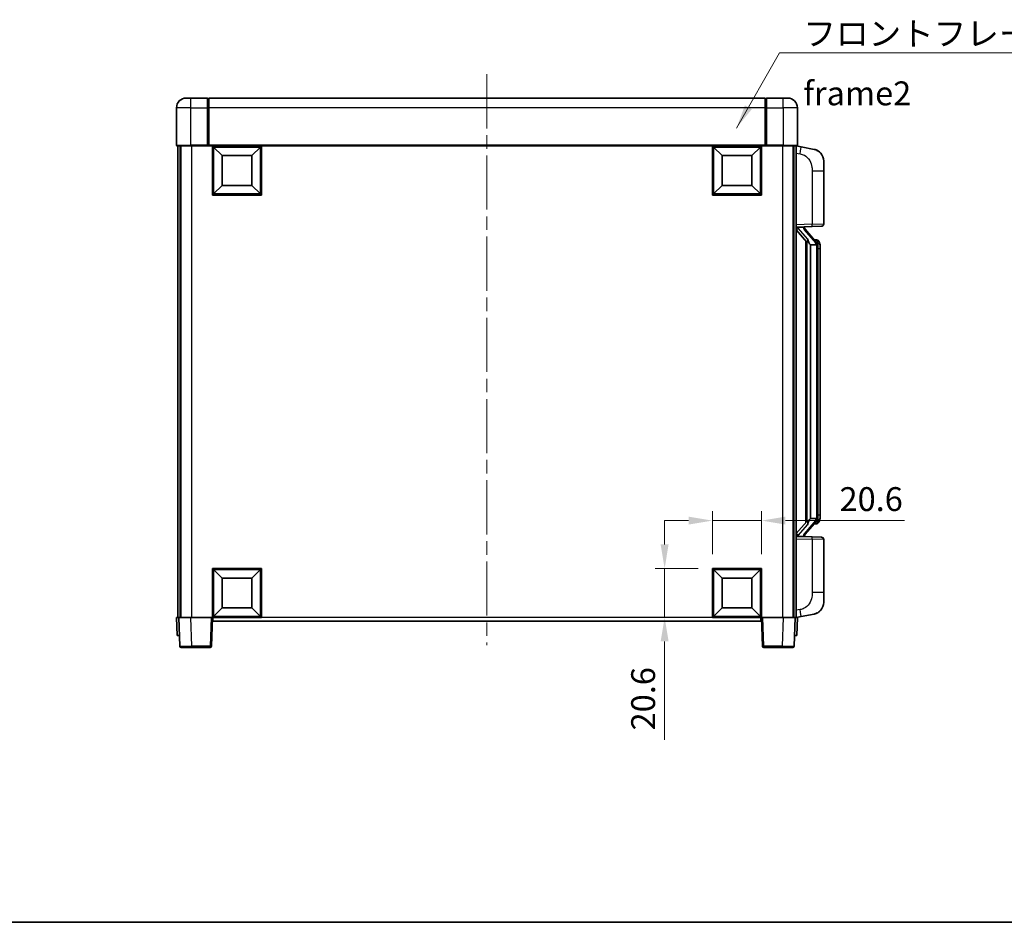
# Model space of a CAD drawing. Units: millimetres. Extents: x 0 to 8476, y 0 to 1124.
# Drawn here: x 1973 to 2385, y 0 to 378 of the extents above; entities that cross this region are included whole.
import ezdxf

# ---------------------------------------------------------------- set-up
doc = ezdxf.new("R2010")
doc.units = ezdxf.units.MM
doc.header["$LTSCALE"] = 4
doc.linetypes.add('CHAIN', pattern=[0.3543, 0.2362, -0.0295, 0.0591, -0.0295])
doc.layers.get('Defpoints').update_dxf_attribs({"lineweight": 25})
for name, color, linetype, lineweight in [('Border (ISO)', 7, 'Continuous', 35), ('Centerline (ISO)', 131, 'Continuous', 18), ('Dimension (ISO)', 7, 'Continuous', 18), ('Symbol (ISO)', 7, 'Continuous', 18), ('Visible (ISO)', 7, 'Continuous', 35), ('Visible Narrow (ISO)', 7, 'Continuous', 25)]:
    doc.layers.add(name, color=color, linetype=linetype, lineweight=lineweight)
doc.styles.add('Note Text (TK)', font='txt')
doc.dimstyles.new('Default - Method 1b (TK)', dxfattribs={"dimscale": 4, "dimtxt": 2.5, "dimasz": 2.5, "dimexe": 1, "dimexo": 1.5, "dimgap": 1, "dimtad": 1, "dimtoh": 1, "dimrnd": 1e-08, "dimdsep": 46, "dimtxsty": 'Note Text (TK)', "dimcen": 0.09, "dimdle": 5, "dimclrd": 100, "dimclre": 100, "dimclrt": 7, "dimadec": 1, "dimazin": 1, "dimtfac": 1, "dimtmove": 0, "dimatfit": 3, "dimfxl": 0, "dimtolj": 1, "dimlwd": -1, "dimlwe": -1, "dimarcsym": 0})
doc.dimstyles.new('Default - Method 1b (TK)$7', dxfattribs={"dimscale": 4, "dimtxt": 2.5, "dimasz": 2.5, "dimexe": 1, "dimexo": 1.5, "dimgap": 1, "dimtad": 1, "dimtoh": 1, "dimrnd": 1e-08, "dimdsep": 46, "dimtxsty": 'Note Text (TK)', "dimcen": 0.09, "dimdle": 5, "dimclrd": 100, "dimclre": 100, "dimclrt": 7, "dimadec": 1, "dimazin": 1, "dimtfac": 1, "dimtmove": 0, "dimatfit": 3, "dimfxl": 0, "dimtolj": 1, "dimlwd": -1, "dimlwe": -1, "dimarcsym": 0})

# ---------------------------------------------------------------- blocks, each defined once
blk = doc.blocks.new('図面枠 tk図枠')
at = {"layer": 'Border (ISO)'}
blk.add_line((14.5, 8), (405.5, 8), dxfattribs=at)
blk = doc.blocks.new('*D67')
at = {"layer": 'Defpoints', "color": 0, "transparency": 16777216}
for p in [(2283.22, 168.19), (2262.62, 148.19), (2283.22, 148.19)]:
    blk.add_point(p, dxfattribs=at)
at = {"layer": 'Dimension (ISO)', "color": 100, "transparency": 16777216}
for p, q in [((2262.62, 154.19), (2262.62, 172.19)), ((2283.22, 154.19), (2283.22, 172.19)), ((2252.62, 168.19), (2242.62, 168.19)), ((2262.62, 168.19), (2283.22, 168.19)), ((2293.22, 168.19), (2343.1, 168.19))]:
    blk.add_line(p, q, dxfattribs=at)
for points in [[(2252.62, 169.85), (2252.62, 166.52), (2262.62, 168.19)], [(2293.22, 169.85), (2293.22, 166.52), (2283.22, 168.19)]]:
    blk.add_solid(points, dxfattribs=at)
at = {"layer": 'Dimension (ISO)', "color": 7, "transparency": 16777216, "insert": (2315.86, 177.19), "char_height": 10, "attachment_point": 4, "style": 'Note Text (TK)'}
blk.add_mtext('\\A1;20.6', dxfattribs=at)
blk = doc.blocks.new('*D68')
at = {"layer": 'Defpoints', "color": 0, "transparency": 16777216}
for p in [(2242.62, 148.19), (2262.62, 148.19), (2262.62, 127.59)]:
    blk.add_point(p, dxfattribs=at)
at = {"layer": 'Dimension (ISO)', "color": 100, "transparency": 16777216}
for p, q in [((2242.62, 158.19), (2242.62, 168.19)), ((2256.62, 148.19), (2238.62, 148.19)), ((2242.62, 148.19), (2242.62, 127.59)), ((2256.62, 127.59), (2238.62, 127.59)), ((2242.62, 117.59), (2242.62, 76.35))]:
    blk.add_line(p, q, dxfattribs=at)
for points in [[(2240.95, 158.19), (2244.28, 158.19), (2242.62, 148.19)], [(2240.95, 117.59), (2244.28, 117.59), (2242.62, 127.59)]]:
    blk.add_solid(points, dxfattribs=at)
at = {"layer": 'Dimension (ISO)', "color": 7, "transparency": 16777216, "insert": (2233.62, 80.35), "char_height": 10, "attachment_point": 4, "rotation": 90, "style": 'Note Text (TK)'}
blk.add_mtext('\\A1;20.6', dxfattribs=at)

msp = doc.modelspace()

# ---------------------------------------------------------------- linework, layer by layer
at = {"layer": 'Centerline (ISO)', "linetype": 'CHAIN', "ltscale": 23.990969}
msp.add_line((2168.2171, 355.0882), (2168.2171, 116.0882), dxfattribs=at)
at = {"layer": 'Visible (ISO)'}
for p, q in [((2042.2171, 345.0882), (2044.2171, 345.0882)), ((2051.2171, 345.0882), (2044.2171, 345.0882)), ((2051.2171, 345.0882), (2051.2171, 341.0882)), ((2051.4671, 344.8882), (2051.2171, 344.8882)), ((2284.7171, 345.0882), (2051.7171, 345.0882)), ((2051.7171, 341.0882), (2051.7171, 345.0882)), ((2284.7171, 345.0882), (2284.7171, 341.0882)), ((2284.9671, 344.8882), (2285.2171, 344.8882)), ((2292.2171, 345.0882), (2285.2171, 345.0882)), ((2285.2171, 341.0882), (2285.2171, 345.0882)), ((2292.2171, 345.0882), (2294.2171, 345.0882)), ((2038.2171, 341.0882), (2038.2171, 325.3382)), ((2051.2171, 325.3382), (2051.2171, 341.0882)), ((2051.7171, 341.0882), (2051.7171, 325.3882)), ((2284.7171, 325.3882), (2284.7171, 341.0882)), ((2285.2171, 341.0882), (2285.2171, 325.3382)), ((2298.2171, 325.3382), (2298.2171, 341.0882)), ((2044.2171, 325.0882), (2038.4671, 325.0882)), ((2038.7171, 325.0882), (2038.7171, 127.5882)), ((2039.7171, 325.0882), (2039.7171, 127.5882)), ((2039.9671, 325.0882), (2039.9671, 127.5882)), ((2044.2171, 325.0882), (2051.6171, 325.0882)), ((2051.2171, 325.3382), (2051.2171, 325.0932)), ((2051.4671, 325.0932), (2051.2171, 325.0932)), ((2051.7171, 325.0882), (2051.6171, 325.0882)), ((2051.7171, 325.0882), (2051.7171, 325.3882)), ((2284.7171, 325.0882), (2051.7171, 325.0882)), ((2053.2171, 304.4882), (2053.2171, 325.0882)), ((2057.2671, 321.0382), (2053.7171, 324.5882)), ((2053.7171, 304.9882), (2053.7171, 324.5882)), ((2053.7171, 324.5882), (2073.3171, 324.5882)), ((2069.7671, 321.0382), (2073.3171, 324.5882)), ((2073.3171, 324.5882), (2073.3171, 304.9882)), ((2073.8171, 325.0882), (2073.8171, 304.4882)), ((2262.6171, 304.4882), (2262.6171, 325.0882)), ((2266.6671, 321.0382), (2263.1171, 324.5882)), ((2263.1171, 304.9882), (2263.1171, 324.5882)), ((2263.1171, 324.5882), (2282.7171, 324.5882)), ((2279.1671, 321.0382), (2282.7171, 324.5882)), ((2282.7171, 324.5882), (2282.7171, 304.9882)), ((2283.2171, 325.0882), (2283.2171, 304.4882)), ((2284.7171, 325.3882), (2284.7171, 325.0882)), ((2284.8171, 325.0882), (2284.7171, 325.0882)), ((2284.8171, 325.0882), (2292.2171, 325.0882)), ((2285.2171, 325.0932), (2284.9671, 325.0932)), ((2285.2171, 325.0932), (2285.2171, 325.3382)), ((2297.9671, 325.0882), (2292.2171, 325.0882)), ((2296.4671, 325.0882), (2296.4671, 127.5882)), ((2296.7171, 325.0882), (2296.7171, 127.5882)), ((2297.7171, 325.0882), (2297.7171, 127.5882)), ((2299.8123, 324.6809), (2297.7171, 325.0882)), ((2305.1712, 323.6393), (2299.8123, 324.6809)), ((2057.2671, 308.5382), (2057.2671, 321.0382)), ((2057.2671, 321.0382), (2069.7671, 321.0382)), ((2069.7671, 321.0382), (2069.7671, 308.5382)), ((2266.6671, 308.5382), (2266.6671, 321.0382)), ((2266.6671, 321.0382), (2279.1671, 321.0382)), ((2279.1671, 321.0382), (2279.1671, 308.5382)), ((2309.2171, 318.7311), (2309.2171, 314.5985)), ((2309.2171, 292.4554), (2309.2171, 314.5985)), ((2057.2671, 308.5382), (2053.7171, 304.9882)), ((2069.7671, 308.5382), (2057.2671, 308.5382)), ((2069.7671, 308.5382), (2073.3171, 304.9882)), ((2266.6671, 308.5382), (2263.1171, 304.9882)), ((2279.1671, 308.5382), (2266.6671, 308.5382)), ((2279.1671, 308.5382), (2282.7171, 304.9882)), ((2073.8171, 304.4882), (2053.2171, 304.4882)), ((2073.3171, 304.9882), (2053.7171, 304.9882)), ((2283.2171, 304.4882), (2262.6171, 304.4882)), ((2282.7171, 304.9882), (2263.1171, 304.9882)), ((2297.7171, 291.0882), (2304.3916, 291.3212)), ((2297.7171, 289.8987), (2302.1499, 284.7995)), ((2298.7171, 291.0982), (2300.7171, 291.0982)), ((2301.2171, 291.0248), (2301.2171, 291.2104)), ((2301.2171, 290.8191), (2301.2171, 291.0248)), ((2306.2266, 284.6825), (2301.4624, 290.163)), ((2308.252, 291.4561), (2304.3916, 291.3212)), ((2301.7171, 285.2973), (2301.7171, 167.3791)), ((2302.1171, 284.8371), (2302.1171, 167.8392)), ((2306.1478, 285.7732), (2305.2785, 285.7732)), ((2306.9813, 285.3386), (2306.9025, 285.4292)), ((2303.7171, 283.5982), (2303.6321, 283.6691)), ((2303.7171, 283.5982), (2303.7171, 169.0782)), ((2306.1998, 283.5982), (2303.7171, 283.5982)), ((2306.7171, 169.3059), (2306.7171, 283.3704)), ((2307.7171, 282.0232), (2307.7171, 283.3704)), ((2307.7171, 170.6532), (2307.7171, 282.0232)), ((2303.6321, 169.0073), (2303.7171, 169.0782)), ((2303.7171, 169.0782), (2306.1998, 169.0782)), ((2307.7171, 169.3059), (2307.7171, 170.6532)), ((2302.1499, 167.8769), (2297.7171, 162.7776)), ((2301.4624, 162.5133), (2306.2266, 167.9938)), ((2306.1478, 166.9032), (2305.2785, 166.9032)), ((2306.9025, 167.2471), (2306.9813, 167.3378)), ((2304.3916, 161.3551), (2297.7171, 161.5882)), ((2298.7171, 161.5782), (2300.7171, 161.5782)), ((2301.2171, 161.6516), (2301.2171, 161.8573)), ((2301.2171, 161.4659), (2301.2171, 161.6516)), ((2304.3916, 161.3551), (2308.252, 161.2203)), ((2309.2171, 138.0778), (2309.2171, 160.2209)), ((2053.2171, 127.5882), (2053.2171, 148.1882)), ((2053.2171, 148.1882), (2073.8171, 148.1882)), ((2057.2671, 144.1382), (2053.7171, 147.6882)), ((2053.7171, 128.0882), (2053.7171, 147.6882)), ((2053.7171, 147.6882), (2073.3171, 147.6882)), ((2069.7671, 144.1382), (2073.3171, 147.6882)), ((2073.3171, 147.6882), (2073.3171, 128.0882)), ((2073.8171, 148.1882), (2073.8171, 127.5882)), ((2262.6171, 127.5882), (2262.6171, 148.1882)), ((2262.6171, 148.1882), (2283.2171, 148.1882)), ((2266.6671, 144.1382), (2263.1171, 147.6882)), ((2263.1171, 128.0882), (2263.1171, 147.6882)), ((2263.1171, 147.6882), (2282.7171, 147.6882)), ((2279.1671, 144.1382), (2282.7171, 147.6882)), ((2282.7171, 147.6882), (2282.7171, 128.0882)), ((2283.2171, 148.1882), (2283.2171, 127.5882)), ((2057.2671, 131.6382), (2057.2671, 144.1382)), ((2057.2671, 144.1382), (2069.7671, 144.1382)), ((2069.7671, 144.1382), (2069.7671, 131.6382)), ((2266.6671, 131.6382), (2266.6671, 144.1382)), ((2266.6671, 144.1382), (2279.1671, 144.1382)), ((2279.1671, 144.1382), (2279.1671, 131.6382)), ((2309.2171, 138.0778), (2309.2171, 133.9452)), ((2057.2671, 131.6382), (2053.7171, 128.0882)), ((2073.3171, 128.0882), (2053.7171, 128.0882)), ((2069.7671, 131.6382), (2057.2671, 131.6382)), ((2069.7671, 131.6382), (2073.3171, 128.0882)), ((2266.6671, 131.6382), (2263.1171, 128.0882)), ((2282.7171, 128.0882), (2263.1171, 128.0882)), ((2279.1671, 131.6382), (2266.6671, 131.6382)), ((2279.1671, 131.6382), (2282.7171, 128.0882)), ((2297.7171, 127.5882), (2299.8123, 127.9954)), ((2299.8123, 127.9954), (2305.1712, 129.0371)), ((2038.2171, 127.5882), (2039.2165, 127.5882)), ((2038.2171, 127.5882), (2038.4791, 120.0882)), ((2039.2165, 127.5882), (2039.2171, 127.5882)), ((2039.2171, 127.5882), (2044.2141, 127.5882)), ((2039.2171, 127.5882), (2039.6368, 115.5707)), ((2044.2141, 127.5882), (2052.7175, 127.5882)), ((2052.7175, 127.5882), (2053.2171, 127.5882)), ((2052.7975, 115.5707), (2053.2171, 127.5882)), ((2073.8171, 127.5882), (2053.2171, 127.5882)), ((2053.4671, 126.0882), (2053.4671, 127.5882)), ((2282.9671, 126.0882), (2053.4671, 126.0882)), ((2283.2171, 127.5882), (2262.6171, 127.5882)), ((2282.9671, 127.5882), (2282.9671, 126.0882)), ((2283.2171, 127.5882), (2283.7168, 127.5882)), ((2283.2171, 127.5882), (2283.6368, 115.5707)), ((2283.7168, 127.5882), (2292.2202, 127.5882)), ((2292.2202, 127.5882), (2297.2171, 127.5882)), ((2296.7975, 115.5707), (2297.2171, 127.5882)), ((2297.2171, 127.5882), (2297.2178, 127.5882)), ((2297.2178, 127.5882), (2298.2171, 127.5882)), ((2297.9552, 120.0882), (2298.2171, 127.5882)), ((2039.4784, 120.0882), (2038.4791, 120.0882)), ((2039.4784, 120.0882), (2039.4791, 120.0882)), ((2296.9552, 120.0882), (2296.9559, 120.0882)), ((2297.9552, 120.0882), (2296.9559, 120.0882)), ((2044.6338, 115.0882), (2040.1365, 115.0882)), ((2044.6338, 115.0882), (2052.2978, 115.0882)), ((2284.1365, 115.0882), (2291.8005, 115.0882)), ((2296.2978, 115.0882), (2291.8005, 115.0882))]:
    msp.add_line(p, q, dxfattribs=at)
for centre, radius, start, end in [((2042.2171, 341.0882), 4, 90, 180), ((2051.4671, 344.6382), 0.25, 0, 90), ((2284.9671, 344.6382), 0.25, 90, 180), ((2294.2171, 341.0882), 4, 0, 90), ((2038.4671, 325.3382), 0.25, 180, 270), ((2297.9671, 325.3382), 0.25, 270, 0), ((2304.2171, 318.7311), 5, 0, 41.09567), ((2302.2171, 290.8191), 1, 180, 221), ((2308.2171, 292.4554), 1, 272, 0), ((2306.1478, 284.7732), 1, 41, 90), ((2304.7171, 283.3704), 2, 5.907532, 41), ((2304.7171, 283.3704), 2, 0, 5.907532), ((2304.7171, 169.3059), 2, 319, 354.092468), ((2304.7171, 169.3059), 2, 354.092468, 0), ((2306.1478, 167.9032), 1, 270, 319), ((2302.2171, 161.8573), 1, 139, 180), ((2308.2171, 160.2209), 1, 0, 88), ((2304.2171, 133.9452), 5, 318.90433, 0), ((2040.1365, 115.5882), 0.5, 182, 270), ((2052.2978, 115.5882), 0.5, 270, 358), ((2284.1365, 115.5882), 0.5, 182, 270), ((2296.2978, 115.5882), 0.5, 270, 358)]:
    msp.add_arc(centre, radius, start, end, dxfattribs=at)
for centre, major_axis, ratio, start_param, end_param in [((2298.7171, 290.9514), (-1, 0), 0.14676884, 4.71238898, 6.28318531), ((2298.7171, 290.2726), (-0.9955, -0.3722), 0.25438663, 4.61756297, 6.18835929), ((2300.7171, 291.0248), (0.5, 0), 0.14676884, 0, 1.57079633), ((2304.1171, 290.1367), (0, -6.6667), 0.3, 5.34289009, 6.03820664), ((2304.1171, 162.5397), (0, 6.6667), 0.3, 0.24497866, 0.94029521), ((2298.7171, 162.4037), (0.9955, -0.3722), 0.25438663, 3.23641867, 4.807215), ((2298.7171, 161.7249), (-1, 0), 0.14676884, 0, 1.57079633), ((2300.7171, 161.6516), (0.5, 0), 0.14676884, 4.71238898, 6.28318531)]:
    msp.add_ellipse(centre, major_axis=major_axis, ratio=ratio, start_param=start_param, end_param=end_param, dxfattribs=at)
for points, knots in [([(2051.4671, 325.0932), (2051.503, 325.0932), (2051.5407, 325.0912), (2051.5896, 325.0888), (2051.6039, 325.0882), (2051.6171, 325.0882)], [0.1703131202, 0.1703131202, 0.1703131202, 0.1703131202, 0.1810677517, 0.1810677517, 0.1858570013, 0.1858570013, 0.1858570013, 0.1858570013]), ([(2284.8171, 325.0882), (2284.8304, 325.0882), (2284.8447, 325.0888), (2284.8936, 325.0912), (2284.9313, 325.0932), (2284.9671, 325.0932)], [0.0412271589, 0.0412271589, 0.0412271589, 0.0412271589, 0.0460164086, 0.0460164086, 0.0567710401, 0.0567710401, 0.0567710401, 0.0567710401]), ([(2305.1712, 323.6393), (2305.2728, 323.6195), (2305.374, 323.5965), (2305.5328, 323.5553), (2305.5911, 323.539), (2305.9121, 323.4431), (2306.17, 323.3424), (2306.6376, 323.113), (2306.8515, 322.9881), (2307.1898, 322.755), (2307.3215, 322.6542), (2307.5456, 322.4646), (2307.6416, 322.3765), (2307.7772, 322.2426), (2307.822, 322.1965), (2307.8858, 322.1285), (2307.9067, 322.1057), (2307.9471, 322.061), (2307.9659, 322.0398), (2307.9852, 322.0177)], [0, 0, 0, 0, 0.031817178, 0.031817178, 0.050452113, 0.050452113, 0.134929933, 0.134929933, 0.208678987, 0.208678987, 0.258212634, 0.258212634, 0.298091577, 0.298091577, 0.318896146, 0.318896146, 0.329513015, 0.329513015, 0.340218293, 0.340218293, 0.340218293, 0.340218293]), ([(2305.1712, 323.6393), (2305.3477, 323.6049), (2305.5233, 323.5608), (2305.7769, 323.4824), (2305.8581, 323.455), (2306.1879, 323.334), (2306.4323, 323.2218), (2306.8645, 322.9789), (2307.0572, 322.8526), (2307.3617, 322.6217), (2307.481, 322.522), (2307.6648, 322.3538), (2307.7341, 322.2864), (2307.8325, 322.1854), (2307.8648, 322.1511), (2307.9271, 322.0835), (2307.9558, 322.0514), (2307.9852, 322.0177)], [0, 0, 0, 0, 0.055151579, 0.055151579, 0.081398944, 0.081398944, 0.162714309, 0.162714309, 0.230969498, 0.230969498, 0.277734391, 0.277734391, 0.307873407, 0.307873407, 0.323370755, 0.323370755, 0.339065947, 0.339065947, 0.339065947, 0.339065947]), ([(2302.5017, 286.2063), (2302.504, 286.1958), (2302.5063, 286.1853), (2302.5582, 285.9444), (2302.6123, 285.6617), (2302.6123, 285.4165), (2302.6123, 285.3419), (2302.6068, 285.2603), (2302.5767, 285.1085), (2302.5513, 285.0387), (2302.495, 284.9375), (2302.4631, 284.8968), (2302.3982, 284.8345), (2302.3655, 284.8125), (2302.2755, 284.7655), (2302.2204, 284.7598), (2302.1699, 284.7811), (2302.1589, 284.7891), (2302.1499, 284.7995)], [0.742305626, 0.742305626, 0.742305626, 0.742305626, 0.745632696, 0.745632696, 0.819200354, 0.819200354, 0.819200354, 0.841590598, 0.841590598, 0.863980841, 0.863980841, 0.882920663, 0.882920663, 0.901860485, 0.901860485, 0.943798526, 0.943798526, 0.958212109, 0.958212109, 0.958212109, 0.958212109]), ([(2307.7171, 283.3704), (2307.7171, 283.9643), (2307.5667, 284.3684), (2307.2614, 285.0007), (2307.0905, 285.213), (2306.9813, 285.3386)], [0, 0, 0, 0, 0.2061269, 0.2061269, 0.42564821, 0.42564821, 0.42564821, 0.42564821]), ([(2306.7065, 283.5762), (2306.7065, 283.5764), (2306.7065, 283.5766), (2306.7051, 283.5858), (2306.6921, 283.5936), (2306.6431, 283.606), (2306.6067, 283.6103), (2306.5152, 283.6146), (2306.4611, 283.6145), (2306.3424, 283.6098), (2306.279, 283.6053), (2306.2147, 283.5989)], [-0.0778087689, -0.0778087689, -0.0778087689, -0.0778087689, -0.0774791395, -0.0774791395, -0.0585788033, -0.0585788033, -0.0389062325, -0.0389062325, -0.0193765361, -0.0193765361, 0, 0, 0, 0]), ([(2306.7065, 169.1001), (2306.7065, 169.0999), (2306.7065, 169.0998), (2306.7051, 169.0906), (2306.6921, 169.0828), (2306.6431, 169.0704), (2306.6067, 169.066), (2306.5152, 169.0617), (2306.4611, 169.0618), (2306.3424, 169.0665), (2306.279, 169.071), (2306.2147, 169.0774)], [-0.0003297628, -0.0003297628, -0.0003297628, -0.0003297628, 0, 0, 0.0189079865, 0.0189079865, 0.0385885202, 0.0385885202, 0.0581261217, 0.0581261217, 0.0775105008, 0.0775105008, 0.0775105008, 0.0775105008]), ([(2306.9813, 167.3378), (2307.0356, 167.4003), (2307.105, 167.485), (2307.272, 167.7253), (2307.3726, 167.8914), (2307.544, 168.2823), (2307.618, 168.4963), (2307.6969, 168.9205), (2307.7171, 169.1016), (2307.7171, 169.3059)], [0, 0, 0, 0, 0.109280085, 0.109280085, 0.240591253, 0.240591253, 0.354088722, 0.354088722, 0.425024641, 0.425024641, 0.425024641, 0.425024641]), ([(2302.1499, 167.8769), (2302.1589, 167.8872), (2302.1699, 167.8952), (2302.2204, 167.9165), (2302.2755, 167.9109), (2302.3655, 167.8639), (2302.3982, 167.8418), (2302.4631, 167.7795), (2302.495, 167.7388), (2302.5513, 167.6376), (2302.5767, 167.5678), (2302.6068, 167.4161), (2302.6123, 167.3345), (2302.6123, 167.0484), (2302.5703, 166.8028), (2302.5209, 166.5592), (2302.5115, 166.515), (2302.5017, 166.47)], [0.219421737, 0.219421737, 0.219421737, 0.219421737, 0.23383532, 0.23383532, 0.275773361, 0.275773361, 0.294713183, 0.294713183, 0.313653005, 0.313653005, 0.336043248, 0.336043248, 0.358433491, 0.358433491, 0.421861067, 0.421861067, 0.435453192, 0.435453192, 0.435453192, 0.435453192]), ([(2307.9852, 130.6586), (2307.9657, 130.6363), (2307.9467, 130.6148), (2307.9058, 130.5696), (2307.8846, 130.5466), (2307.8201, 130.4778), (2307.7747, 130.4312), (2307.6375, 130.2959), (2307.5404, 130.207), (2307.3141, 130.0162), (2307.1814, 129.9151), (2306.841, 129.6817), (2306.626, 129.5569), (2306.1613, 129.3306), (2305.9077, 129.232), (2305.4921, 129.1077), (2305.332, 129.0684), (2305.1712, 129.0371)], [0, 0, 0, 0, 0.010823116, 0.010823116, 0.021555164, 0.021555164, 0.042579621, 0.042579621, 0.082862142, 0.082862142, 0.132680778, 0.132680778, 0.206708077, 0.206708077, 0.289770927, 0.289770927, 0.340209224, 0.340209224, 0.340209224, 0.340209224]), ([(2306.5215, 129.5078), (2306.3318, 129.4094), (2306.1367, 129.3235), (2305.6891, 129.1594), (2305.431, 129.0876), (2305.1712, 129.0371)], [0.193034956, 0.193034956, 0.193034956, 0.193034956, 0.257659665, 0.257659665, 0.339004358, 0.339004358, 0.339004358, 0.339004358]), ([(2307.9852, 130.6586), (2307.9566, 130.6258), (2307.9285, 130.5944), (2307.8678, 130.5284), (2307.8363, 130.495), (2307.7404, 130.3963), (2307.6729, 130.3304), (2307.5812, 130.246), (2307.5593, 130.2262), (2307.5372, 130.2066)], [0, 0, 0, 0, 0.0153264144, 0.0153264144, 0.0304667096, 0.0304667096, 0.0599334156, 0.0599334156, 0.0689999837, 0.0689999837, 0.0689999837, 0.0689999837])]:
    msp.add_open_spline(points, degree=3, knots=knots, dxfattribs=at)
for points in [[(2306.2147, 283.5989), (2306.2096, 283.5984), (2306.2045, 283.5982), (2306.1998, 283.5982)], [(2306.1998, 169.0782), (2306.2045, 169.0782), (2306.2096, 169.0779), (2306.2147, 169.0774)]]:
    msp.add_open_spline(points, degree=3, dxfattribs=at)
at = {"layer": 'Visible Narrow (ISO)'}
for p, q in [((2044.2171, 341.0882), (2044.2171, 345.0882)), ((2051.4671, 341.0882), (2051.4671, 344.8882)), ((2284.9671, 344.8882), (2284.9671, 341.0882)), ((2292.2171, 341.0882), (2292.2171, 345.0882)), ((2044.2171, 341.0882), (2038.2171, 341.0882)), ((2044.2171, 325.3382), (2044.2171, 341.0882)), ((2044.2171, 341.0882), (2051.2171, 341.0882)), ((2051.4671, 341.0882), (2051.2171, 341.0882)), ((2051.7171, 341.0882), (2051.4671, 341.0882)), ((2051.4671, 341.0882), (2051.4671, 325.0932)), ((2284.7171, 341.0882), (2051.7171, 341.0882)), ((2284.7171, 341.0882), (2284.9671, 341.0882)), ((2284.9671, 325.0932), (2284.9671, 341.0882)), ((2284.9671, 341.0882), (2285.2171, 341.0882)), ((2285.2171, 341.0882), (2292.2171, 341.0882)), ((2292.2171, 341.0882), (2292.2171, 325.3382)), ((2298.2171, 341.0882), (2292.2171, 341.0882)), ((2038.2171, 325.3382), (2044.2171, 325.3382)), ((2051.2171, 325.3382), (2044.2171, 325.3382)), ((2044.2171, 325.3382), (2044.2171, 325.0882)), ((2044.4671, 325.0882), (2044.4671, 127.5882)), ((2284.7171, 325.3882), (2051.7171, 325.3882)), ((2292.2171, 325.3382), (2285.2171, 325.3382)), ((2291.9671, 325.0882), (2291.9671, 127.5882)), ((2292.2171, 325.3382), (2292.2171, 325.0882)), ((2292.2171, 325.3382), (2298.2171, 325.3382)), ((2297.7171, 322.0524), (2299.3446, 321.736)), ((2304.3916, 314.5985), (2309.2171, 314.5985)), ((2304.3916, 314.5985), (2304.3916, 292.3206)), ((2304.3916, 292.3206), (2297.7171, 292.0876)), ((2298.7171, 291.0982), (2298.7171, 291.1231)), ((2298.7171, 290.56), (2298.7171, 291.0982)), ((2302.5017, 286.2063), (2298.7171, 290.56)), ((2300.7171, 291.1929), (2300.7171, 291.0982)), ((2300.7171, 291.0982), (2300.7171, 290.9628)), ((2301.0851, 289.9787), (2305.8492, 284.4982)), ((2304.3916, 292.3206), (2309.2171, 292.4554)), ((2303.6321, 169.0073), (2303.6321, 283.6691)), ((2306.7171, 283.3704), (2306.2171, 283.3704)), ((2306.2171, 283.3704), (2306.2171, 169.3059)), ((2306.7171, 284.1877), (2306.7171, 283.3704)), ((2307.7171, 282.0232), (2306.7171, 282.0232)), ((2306.7171, 169.3059), (2306.2171, 169.3059)), ((2306.7171, 170.6532), (2307.7171, 170.6532)), ((2306.7171, 169.3059), (2306.7171, 168.4886)), ((2298.7171, 162.1164), (2302.5017, 166.47)), ((2305.8492, 168.1782), (2301.0851, 162.6977)), ((2298.7171, 161.5782), (2298.7171, 162.1164)), ((2298.7171, 161.5532), (2298.7171, 161.5782)), ((2300.7171, 161.7136), (2300.7171, 161.5782)), ((2300.7171, 161.5782), (2300.7171, 161.4834)), ((2297.7171, 160.5888), (2304.3916, 160.3557)), ((2309.2171, 160.2209), (2304.3916, 160.3557)), ((2304.3916, 160.3557), (2304.3916, 138.0778)), ((2309.2171, 138.0778), (2304.3916, 138.0778)), ((2299.3446, 130.9403), (2297.7171, 130.624)), ((2039.4784, 120.0882), (2039.2165, 127.5882)), ((2044.6338, 115.5707), (2044.2141, 127.5882)), ((2052.7175, 127.5882), (2052.2978, 115.5707)), ((2262.6171, 127.5882), (2073.8171, 127.5882)), ((2284.1365, 115.5707), (2283.7168, 127.5882)), ((2292.2202, 127.5882), (2291.8005, 115.5707)), ((2297.2178, 127.5882), (2296.9559, 120.0882)), ((2044.6338, 115.5707), (2044.6338, 115.0882)), ((2052.2978, 115.5707), (2044.6338, 115.5707)), ((2052.2978, 115.5707), (2052.2978, 115.0882)), ((2284.1365, 115.0882), (2284.1365, 115.5707)), ((2291.8005, 115.5707), (2284.1365, 115.5707)), ((2291.8005, 115.5707), (2291.8005, 115.0882))]:
    msp.add_line(p, q, dxfattribs=at)
for centre, start, end in [((2302.2171, 290.9628), 180, 221), ((2304.7171, 283.5141), 3.242335, 41), ((2304.7171, 283.3704), 0, 8.733934), ((2304.7171, 169.1623), 319, 356.757665), ((2304.7171, 169.3059), 351.266066, 0), ((2302.2171, 161.7136), 139, 180)]:
    msp.add_arc(centre, 1.5, start, end, dxfattribs=at)
for centre, major_axis, ratio, start_param, end_param in [((2299.2399, 321.736), (0.5724, 2.9449), 0.03425905, 4.71904817, 6.28318531), ((2300.7171, 290.8191), (0.5, 0), 0.28734789, 0, 1.57079633), ((2301.0851, 289.835), (0.3774, 0.328), 0.22082359, 0, 1.3811443), ((2304.3567, 292.3206), (0.0349, -0.9994), 0.03487826, 0, 1.56957835), ((2305.8492, 284.3545), (0.3774, 0.328), 0.22082359, 0, 1.3811443), ((2306.2266, 284.6825), (0.7547, 0.6561), 0.98843646, 0, 0.86096541), ((2306.7171, 283.3704), (1, 0), 0.81730076, 0, 1.57079633), ((2306.7171, 169.3059), (1, 0), 0.81730076, 4.71238898, 6.28318531), ((2305.8492, 168.3219), (0.3774, -0.328), 0.22082359, 4.90204101, 6.28318531), ((2306.2266, 167.9938), (0.7547, -0.6561), 0.98843646, 5.4222199, 6.28318531), ((2300.7171, 161.8573), (0.5, 0), 0.28734789, 4.71238898, 6.28318531), ((2301.0851, 162.8413), (0.3774, -0.328), 0.22082359, 4.90204101, 6.28318531), ((2304.3567, 160.3557), (0.0349, 0.9994), 0.03487826, 4.71360696, 6.28318531), ((2299.2399, 130.9403), (0.5724, -2.9449), 0.03425905, 0, 1.56413714), ((2044.6392, 115.5882), (-5.0024, -0.0174), 0.00348438, 0.00010951, 1.56968786), ((2052.2978, 115.5882), (0.4997, -0.0174), 0.03487826, 4.71360696, 6.28318531), ((2284.1365, 115.5882), (-0.4997, -0.0174), 0.03487826, 0, 1.56957835), ((2291.7951, 115.5882), (-5.0024, 0.0174), 0.00348438, 1.5719048, 3.14148316)]:
    msp.add_ellipse(centre, major_axis=major_axis, ratio=ratio, start_param=start_param, end_param=end_param, dxfattribs=at)
for points, knots in [([(2299.3446, 321.736), (2299.9011, 321.6278), (2300.52, 321.4874), (2301.1281, 321.1699), (2301.9806, 320.7247), (2302.7952, 319.9248), (2303.3696, 318.9323), (2303.8696, 318.0684), (2304.1748, 317.0877), (2304.3007, 316.2047), (2304.3856, 315.6097), (2304.3916, 315.065), (2304.3916, 314.5985)], [0, 0, 0, 0, 0.22498324, 0.22498324, 0.22498324, 0.54043573, 0.54043573, 0.54043573, 0.81501171, 0.81501171, 0.81501171, 1, 1, 1, 1]), ([(2306.2266, 285.6759), (2306.2994, 285.5858), (2306.4133, 285.434), (2306.6168, 284.9681), (2306.7171, 284.6753), (2306.7171, 284.1877)], [-0.42564821, -0.42564821, -0.42564821, -0.42564821, -0.2061269, -0.2061269, 0, 0, 0, 0]), ([(2306.2266, 167.0005), (2306.1764, 166.9384), (2306.1504, 166.9065), (2306.1478, 166.9033), (2306.1478, 166.9032), (2306.1478, 166.9032)], [-0.318622721, -0.318622721, -0.318622721, -0.318622721, -0.167312443, -0.167312443, -0.15935558, -0.15935558, -0.15935558, -0.15935558]), ([(2306.7171, 168.4886), (2306.7171, 168.3208), (2306.7037, 168.1785), (2306.6511, 167.85), (2306.6017, 167.6902), (2306.4875, 167.4007), (2306.4204, 167.28), (2306.309, 167.1061), (2306.2628, 167.0453), (2306.2266, 167.0005)], [-0.425024641, -0.425024641, -0.425024641, -0.425024641, -0.354088722, -0.354088722, -0.240591253, -0.240591253, -0.109280085, -0.109280085, 0, 0, 0, 0]), ([(2304.3916, 138.0778), (2304.3916, 137.5415), (2304.383, 136.9062), (2304.2576, 136.2061), (2304.0858, 135.2476), (2303.6983, 134.1972), (2303.1154, 133.3371), (2302.5582, 132.5151), (2301.8168, 131.8557), (2301.0683, 131.4758), (2300.4826, 131.1785), (2299.8834, 131.045), (2299.3446, 130.9403)], [0, 0, 0, 0, 0.21270217, 0.21270217, 0.21270217, 0.50389399, 0.50389399, 0.50389399, 0.78220336, 0.78220336, 0.78220336, 1, 1, 1, 1])]:
    msp.add_open_spline(points, degree=3, knots=knots, dxfattribs=at)
msp.add_open_spline([(2306.1478, 285.7732), (2306.1478, 285.7732), (2306.1737, 285.7413), (2306.2266, 285.6759)], degree=3, dxfattribs=at)

# ---------------------------------------------------------------- block references
at = {"xscale": 4, "yscale": 4, "zscale": 4}
msp.add_blockref('図面枠 tk図枠', (1516, -32), dxfattribs=at)

# ---------------------------------------------------------------- texts
at = {"layer": 'Symbol (ISO)', "color": 7, "insert": (2300.7177, 377.0942), "char_height": 10, "width": 206.72514, "attachment_point": 1, "line_spacing_factor": 1.5, "style": 'Note Text (TK)'}
msp.add_mtext('{\\fＭＳ Ｐゴシック|b0|i0;フロントフレーム2 / Front frame2}', dxfattribs=at)

# ---------------------------------------------------------------- dimensions: what is measured, and where the dimension line sits
at = {"layer": 'Dimension (ISO)', "color": 100}
for base, p1, p2, angle, picture, middle in [((2283.2171, 168.1882), (2262.6171, 148.1882), (2283.2171, 148.1882), 180, '*D67', (2327.4787, 168.1882)), ((2242.6171, 148.1882), (2262.6171, 127.5882), (2262.6171, 148.1882), 90, '*D68', (2242.6171, 91.9689))]:
    dim = msp.add_linear_dim(base=base, p1=p1, p2=p2, angle=angle, dimstyle='Default - Method 1b (TK)', override={"dimscale": 0, "dimtxt": 10, "dimasz": 10, "dimexe": 4, "dimexo": 6, "dimgap": 4, "dimtoh": 0, "dimdec": 2, "dimcen": 0.36, "dimtol": 0, "dimlim": 0, "dimtp": 0, "dimtm": 0, "dimtdec": 2, "dimtix": 0, "dimtofl": 1, "dimtmove": 0, "dimatfit": 1}, dxfattribs=at)
    dim.commit()
    dim.dimension.update_dxf_attribs({"geometry": picture, "text_midpoint": middle, "dimtype": 128})

# ---------------------------------------------------------------- leaders
at = {"layer": 'Symbol (ISO)', "color": 100, "annotation_type": 0, "has_hookline": 1, "hookline_direction": 0, "text_width": 199.375}
msp.add_leader([(2272.7063, 332.5641), (2290.7177, 364.1081), (2300.7177, 364.1081)], dimstyle='Default - Method 1b (TK)$7', override={"dimgap": 0, "dimtad": 1}, dxfattribs=at)

doc.saveas('drawing.dxf')
